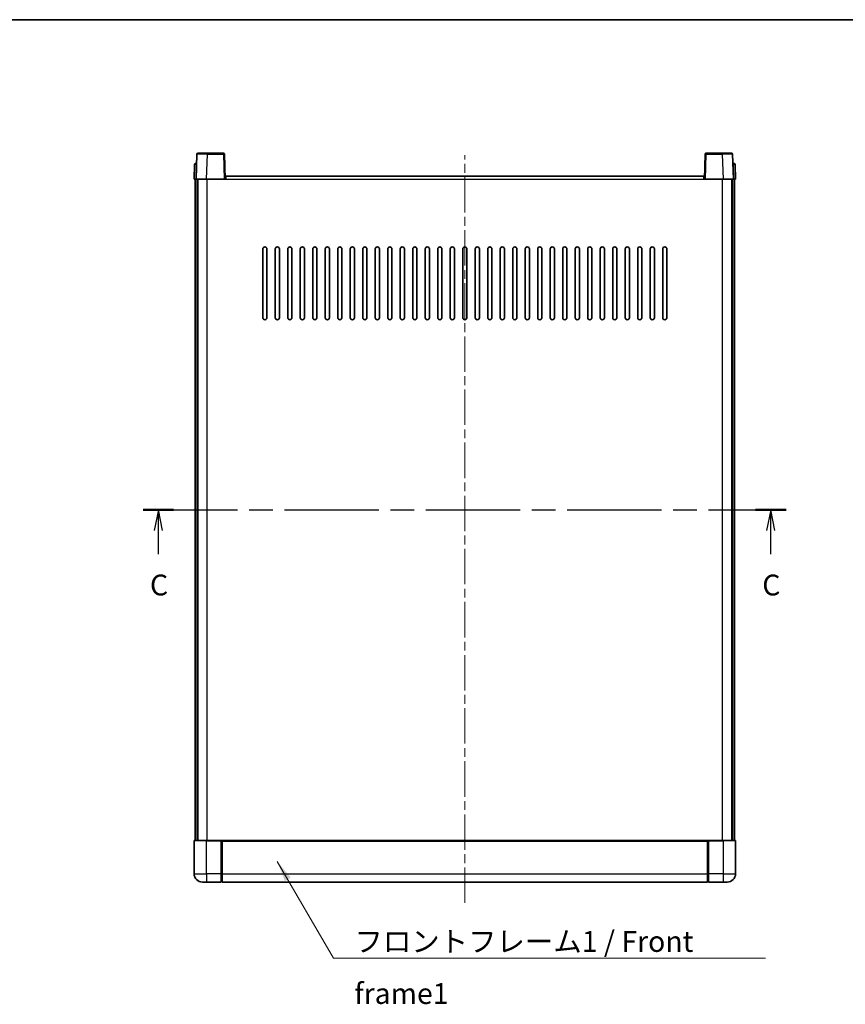
# Model space of a CAD drawing. Units: millimetres. Extents: x 0 to 8476, y 0 to 1124.
# Drawn here: x 1579 to 1976, y 651 to 1124 of the extents above; entities that cross this region are included whole.
import ezdxf

# ---------------------------------------------------------------- set-up
doc = ezdxf.new("R2010")
doc.units = ezdxf.units.MM
doc.header["$LTSCALE"] = 3
doc.linetypes.add('CHAIN', pattern=[0.3543, 0.2362, -0.0295, 0.0591, -0.0295])
for name, color, linetype, lineweight in [('Border (ISO)', 7, 'Continuous', 35), ('Centerline (ISO)', 131, 'Continuous', 18), ('Section Line (ISO)', 7, 'CHAIN', 25), ('Symbol (ISO)', 7, 'Continuous', 18), ('Visible (ISO)', 7, 'Continuous', 35), ('Visible Narrow (ISO)', 7, 'Continuous', 25)]:
    doc.layers.add(name, color=color, linetype=linetype, lineweight=lineweight)
doc.styles.add('Note Text (TK)', font='txt')
doc.dimstyles.new('Default - Method 1b (TK)$7', dxfattribs={"dimscale": 3, "dimtxt": 2.5, "dimasz": 2.5, "dimexe": 1, "dimexo": 1.5, "dimgap": 1, "dimtad": 1, "dimtoh": 1, "dimrnd": 1e-08, "dimdsep": 46, "dimtxsty": 'Note Text (TK)', "dimcen": 0.09, "dimdle": 5, "dimclrd": 100, "dimclre": 100, "dimclrt": 7, "dimadec": 1, "dimazin": 1, "dimtfac": 1, "dimtmove": 0, "dimatfit": 3, "dimfxl": 1, "dimtolj": 1, "dimlwd": -1, "dimlwe": -1, "dimarcsym": 0})

# ---------------------------------------------------------------- blocks, each defined once
blk = doc.blocks.new('図面枠 tk図枠')
at = {"layer": 'Border (ISO)'}
blk.add_line((14.5, 289), (405.5, 289), dxfattribs=at)
blk = doc.blocks.new('2dTransSection2')
at = {"layer": 'Section Line (ISO)', "linetype": 'CHAIN', "ltscale": 15.956188}
blk.add_line((128.42, 230.17), (205.57, 230.17), dxfattribs=at)
at = {"layer": 'Section Line (ISO)', "linetype": 'Continuous', "lineweight": 50}
for p, q in [((128.42, 230.17), (132.07, 230.17)), ((201.91, 230.17), (205.57, 230.17))]:
    blk.add_line(p, q, dxfattribs=at)
at = {"layer": 'Section Line (ISO)', "linetype": 'Continuous'}
for p, q in [((130.25, 230.17), (129.75, 227.67)), ((130.25, 227.67), (130.25, 230.17)), ((130.75, 227.67), (130.25, 230.17)), ((203.74, 230.17), (203.24, 227.67)), ((203.74, 227.67), (203.74, 230.17)), ((204.24, 227.67), (203.74, 230.17)), ((130.25, 224.84), (130.25, 227.67)), ((203.74, 224.84), (203.74, 227.67))]:
    blk.add_line(p, q, dxfattribs=at)
at = {"layer": 'Section Line (ISO)', "char_height": 2.5, "attachment_point": 7, "style": 'Note Text (TK)'}
for insert in [(129.23, 219.11), (202.72, 219.11)]:
    blk.add_mtext('C', dxfattribs=dict(at, insert=insert))

msp = doc.modelspace()

# ---------------------------------------------------------------- linework, layer by layer
at = {"layer": 'Centerline (ISO)', "linetype": 'CHAIN', "ltscale": 23.990969}
msp.add_line((1793.0676, 699.9179), (1793.0676, 1058.9179), dxfattribs=at)
at = {"layer": 'Visible (ISO)'}
for p, q in [((1664.4873, 1059.4354), (1664.0676, 1047.4179)), ((1664.9869, 1059.9179), (1669.4842, 1059.9179)), ((1677.1482, 1059.9179), (1669.4842, 1059.9179)), ((1678.0676, 1047.4179), (1677.6479, 1059.4354)), ((1908.4873, 1059.4354), (1908.0676, 1047.4179)), ((1916.651, 1059.9179), (1908.9869, 1059.9179)), ((1916.651, 1059.9179), (1921.1482, 1059.9179)), ((1922.0676, 1047.4179), (1921.6479, 1059.4354)), ((1663.3126, 1054.4354), (1663.0676, 1047.4179)), ((1663.8123, 1054.9179), (1664.312, 1054.9179)), ((1664.3295, 1054.9179), (1664.312, 1054.9179)), ((1921.8231, 1054.9179), (1921.8057, 1054.9179)), ((1921.8231, 1054.9179), (1922.3228, 1054.9179)), ((1923.0676, 1047.4179), (1922.8225, 1054.4354)), ((1664.067, 1047.4179), (1663.0676, 1047.4179)), ((1663.5676, 729.9179), (1663.5676, 1047.4179)), ((1664.0676, 1047.4179), (1664.067, 1047.4179)), ((1669.0645, 1047.4179), (1664.0676, 1047.4179)), ((1664.5676, 729.9179), (1664.5676, 1047.4179)), ((1664.8176, 729.9179), (1664.8176, 1047.4179)), ((1677.5679, 1047.4179), (1669.0645, 1047.4179)), ((1678.0676, 1047.4179), (1677.5679, 1047.4179)), ((1678.0676, 1047.4179), (1678.3176, 1047.4179)), ((1678.3176, 1047.4179), (1678.3176, 1048.9179)), ((1678.3176, 1048.9179), (1907.8176, 1048.9179)), ((1907.8176, 1048.9179), (1907.8176, 1047.4179)), ((1907.8176, 1047.4179), (1908.0676, 1047.4179)), ((1908.5673, 1047.4179), (1908.0676, 1047.4179)), ((1917.0706, 1047.4179), (1908.5673, 1047.4179)), ((1922.0676, 1047.4179), (1917.0706, 1047.4179)), ((1921.3176, 729.9179), (1921.3176, 1047.4179)), ((1921.5676, 729.9179), (1921.5676, 1047.4179)), ((1922.0682, 1047.4179), (1922.0676, 1047.4179)), ((1923.0676, 1047.4179), (1922.0682, 1047.4179)), ((1922.5676, 729.9179), (1922.5676, 1047.4179)), ((1696.0676, 980.9179), (1696.0676, 1013.9179)), ((1698.0676, 1013.9179), (1698.0676, 980.9179)), ((1702.0676, 980.9179), (1702.0676, 1013.9179)), ((1704.0676, 1013.9179), (1704.0676, 980.9179)), ((1708.0676, 980.9179), (1708.0676, 1013.9179)), ((1710.0676, 1013.9179), (1710.0676, 980.9179)), ((1714.0676, 980.9179), (1714.0676, 1013.9179)), ((1716.0676, 1013.9179), (1716.0676, 980.9179)), ((1720.0676, 980.9179), (1720.0676, 1013.9179)), ((1722.0676, 1013.9179), (1722.0676, 980.9179)), ((1726.0676, 980.9179), (1726.0676, 1013.9179)), ((1728.0676, 1013.9179), (1728.0676, 980.9179)), ((1732.0676, 980.9179), (1732.0676, 1013.9179)), ((1734.0676, 1013.9179), (1734.0676, 980.9179)), ((1738.0676, 980.9179), (1738.0676, 1013.9179)), ((1740.0676, 1013.9179), (1740.0676, 980.9179)), ((1744.0676, 980.9179), (1744.0676, 1013.9179)), ((1746.0676, 1013.9179), (1746.0676, 980.9179)), ((1750.0676, 980.9179), (1750.0676, 1013.9179)), ((1752.0676, 1013.9179), (1752.0676, 980.9179)), ((1756.0676, 980.9179), (1756.0676, 1013.9179)), ((1758.0676, 1013.9179), (1758.0676, 980.9179)), ((1762.0676, 980.9179), (1762.0676, 1013.9179)), ((1764.0676, 1013.9179), (1764.0676, 980.9179)), ((1768.0676, 980.9179), (1768.0676, 1013.9179)), ((1770.0676, 1013.9179), (1770.0676, 980.9179)), ((1774.0676, 980.9179), (1774.0676, 1013.9179)), ((1776.0676, 1013.9179), (1776.0676, 980.9179)), ((1780.0676, 980.9179), (1780.0676, 1013.9179)), ((1782.0676, 1013.9179), (1782.0676, 980.9179)), ((1786.0676, 980.9179), (1786.0676, 1013.9179)), ((1788.0676, 1013.9179), (1788.0676, 980.9179)), ((1792.0676, 980.9179), (1792.0676, 1013.9179)), ((1794.0676, 1013.9179), (1794.0676, 980.9179)), ((1798.0676, 980.9179), (1798.0676, 1013.9179)), ((1800.0676, 1013.9179), (1800.0676, 980.9179)), ((1804.0676, 980.9179), (1804.0676, 1013.9179)), ((1806.0676, 1013.9179), (1806.0676, 980.9179)), ((1810.0676, 980.9179), (1810.0676, 1013.9179)), ((1812.0676, 1013.9179), (1812.0676, 980.9179)), ((1816.0676, 980.9179), (1816.0676, 1013.9179)), ((1818.0676, 1013.9179), (1818.0676, 980.9179)), ((1822.0676, 980.9179), (1822.0676, 1013.9179)), ((1824.0676, 1013.9179), (1824.0676, 980.9179)), ((1828.0676, 980.9179), (1828.0676, 1013.9179)), ((1830.0676, 1013.9179), (1830.0676, 980.9179)), ((1834.0676, 980.9179), (1834.0676, 1013.9179)), ((1836.0676, 1013.9179), (1836.0676, 980.9179)), ((1840.0676, 980.9179), (1840.0676, 1013.9179)), ((1842.0676, 1013.9179), (1842.0676, 980.9179)), ((1846.0676, 980.9179), (1846.0676, 1013.9179)), ((1848.0676, 1013.9179), (1848.0676, 980.9179)), ((1852.0676, 980.9179), (1852.0676, 1013.9179)), ((1854.0676, 1013.9179), (1854.0676, 980.9179)), ((1858.0676, 980.9179), (1858.0676, 1013.9179)), ((1860.0676, 1013.9179), (1860.0676, 980.9179)), ((1864.0676, 980.9179), (1864.0676, 1013.9179)), ((1866.0676, 1013.9179), (1866.0676, 980.9179)), ((1870.0676, 980.9179), (1870.0676, 1013.9179)), ((1872.0676, 1013.9179), (1872.0676, 980.9179)), ((1876.0676, 980.9179), (1876.0676, 1013.9179)), ((1878.0676, 1013.9179), (1878.0676, 980.9179)), ((1882.0676, 980.9179), (1882.0676, 1013.9179)), ((1884.0676, 1013.9179), (1884.0676, 980.9179)), ((1888.0676, 980.9179), (1888.0676, 1013.9179)), ((1890.0676, 1013.9179), (1890.0676, 980.9179)), ((1663.0676, 729.6679), (1663.0676, 713.9179)), ((1663.3176, 729.9179), (1669.0676, 729.9179)), ((1676.4676, 729.9179), (1669.0676, 729.9179)), ((1676.0676, 729.9129), (1676.0676, 729.6679)), ((1676.0676, 729.9129), (1676.3176, 729.9129)), ((1676.0676, 713.9179), (1676.0676, 729.6679)), ((1676.4676, 729.9179), (1676.5676, 729.9179)), ((1676.5676, 729.9179), (1909.5676, 729.9179)), ((1676.5676, 729.6179), (1676.5676, 729.9179)), ((1676.5676, 729.6179), (1676.5676, 713.9179)), ((1909.5676, 729.9179), (1909.5676, 729.6179)), ((1909.5676, 729.9179), (1909.6676, 729.9179)), ((1909.5676, 713.9179), (1909.5676, 729.6179)), ((1917.0676, 729.9179), (1909.6676, 729.9179)), ((1909.8176, 729.9129), (1910.0676, 729.9129)), ((1910.0676, 729.6679), (1910.0676, 729.9129)), ((1910.0676, 729.6679), (1910.0676, 713.9179)), ((1917.0676, 729.9179), (1922.8176, 729.9179)), ((1923.0676, 713.9179), (1923.0676, 729.6679)), ((1676.0676, 713.9179), (1676.0676, 709.9179)), ((1676.5676, 709.9179), (1676.5676, 713.9179)), ((1909.5676, 713.9179), (1909.5676, 709.9179)), ((1910.0676, 709.9179), (1910.0676, 713.9179)), ((1669.0676, 709.9179), (1667.0676, 709.9179)), ((1669.0676, 709.9179), (1676.0676, 709.9179)), ((1676.3176, 710.1179), (1676.0676, 710.1179)), ((1676.5676, 709.9179), (1909.5676, 709.9179)), ((1909.8176, 710.1179), (1910.0676, 710.1179)), ((1910.0676, 709.9179), (1917.0676, 709.9179)), ((1919.0676, 709.9179), (1917.0676, 709.9179))]:
    msp.add_line(p, q, dxfattribs=at)
for centre, radius, start, end in [((1664.9869, 1059.4179), 0.5, 90, 178), ((1677.1482, 1059.4179), 0.5, 2, 90), ((1908.9869, 1059.4179), 0.5, 90, 178), ((1921.1482, 1059.4179), 0.5, 2, 90), ((1663.8123, 1054.4179), 0.5, 90, 178), ((1922.3228, 1054.4179), 0.5, 2, 90), ((1697.0676, 1013.9179), 1, 0.000001, 179.999999), ((1703.0676, 1013.9179), 1, 0.000001, 179.999999), ((1709.0676, 1013.9179), 1, 0.000001, 179.999999), ((1715.0676, 1013.9179), 1, 0.000001, 179.999999), ((1721.0676, 1013.9179), 1, 0.000001, 179.999999), ((1727.0676, 1013.9179), 1, 0.000001, 179.999999), ((1733.0676, 1013.9179), 1, 0.000001, 179.999999), ((1739.0676, 1013.9179), 1, 0.000001, 179.999999), ((1745.0676, 1013.9179), 1, 0.000001, 179.999999), ((1751.0676, 1013.9179), 1, 0.000001, 179.999999), ((1757.0676, 1013.9179), 1, 0.000001, 179.999999), ((1763.0676, 1013.9179), 1, 0.000001, 179.999999), ((1769.0676, 1013.9179), 1, 0.000001, 179.999999), ((1775.0676, 1013.9179), 1, 0.000001, 179.999999), ((1781.0676, 1013.9179), 1, 0.000001, 179.999999), ((1787.0676, 1013.9179), 1, 0, 179.999999), ((1793.0676, 1013.9179), 1, 0, 179.999999), ((1799.0676, 1013.9179), 1, 0.000001, 179.999999), ((1805.0676, 1013.9179), 1, 0.000001, 179.999999), ((1811.0676, 1013.9179), 1, 0.000001, 179.999999), ((1817.0676, 1013.9179), 1, 0.000001, 179.999999), ((1823.0676, 1013.9179), 1, 0.000001, 179.999999), ((1829.0676, 1013.9179), 1, 0.000001, 179.999999), ((1835.0676, 1013.9179), 1, 0.000001, 179.999999), ((1841.0676, 1013.9179), 1, 0.000001, 179.999999), ((1847.0676, 1013.9179), 1, 0.000001, 179.999999), ((1853.0676, 1013.9179), 1, 0.000001, 179.999999), ((1859.0676, 1013.9179), 1, 0.000001, 179.999999), ((1865.0676, 1013.9179), 1, 0.000001, 179.999999), ((1871.0676, 1013.9179), 1, 0.000001, 179.999999), ((1877.0676, 1013.9179), 1, 0.000001, 179.999999), ((1883.0676, 1013.9179), 1, 0.000001, 179.999999), ((1889.0676, 1013.9179), 1, 0.000001, 179.999999), ((1697.0676, 980.9179), 1, 180.000001, 359.999999), ((1703.0676, 980.9179), 1, 180.000001, 359.999999), ((1709.0676, 980.9179), 1, 180.000001, 359.999999), ((1715.0676, 980.9179), 1, 180.000001, 359.999999), ((1721.0676, 980.9179), 1, 180.000001, 359.999999), ((1727.0676, 980.9179), 1, 180.000001, 359.999999), ((1733.0676, 980.9179), 1, 180.000001, 359.999999), ((1739.0676, 980.9179), 1, 180.000001, 359.999999), ((1745.0676, 980.9179), 1, 180.000001, 359.999999), ((1751.0676, 980.9179), 1, 180.000001, 359.999999), ((1757.0676, 980.9179), 1, 180.000001, 359.999999), ((1763.0676, 980.9179), 1, 180.000001, 359.999999), ((1769.0676, 980.9179), 1, 180.000001, 359.999999), ((1775.0676, 980.9179), 1, 180.000001, 359.999999), ((1781.0676, 980.9179), 1, 180.000001, 359.999999), ((1787.0676, 980.9179), 1, 180.000001, 359.999999), ((1793.0676, 980.9179), 1, 180.000001, 359.999999), ((1799.0676, 980.9179), 1, 180.000001, 359.999999), ((1805.0676, 980.9179), 1, 180.000001, 359.999999), ((1811.0676, 980.9179), 1, 180.000001, 359.999999), ((1817.0676, 980.9179), 1, 180.000001, 359.999999), ((1823.0676, 980.9179), 1, 180.000001, 359.999999), ((1829.0676, 980.9179), 1, 180.000001, 359.999999), ((1835.0676, 980.9179), 1, 180.000001, 359.999999), ((1841.0676, 980.9179), 1, 180.000001, 359.999999), ((1847.0676, 980.9179), 1, 180.000001, 359.999999), ((1853.0676, 980.9179), 1, 180.000001, 359.999999), ((1859.0676, 980.9179), 1, 180.000001, 359.999999), ((1865.0676, 980.9179), 1, 180.000001, 359.999999), ((1871.0676, 980.9179), 1, 180.000001, 359.999999), ((1877.0676, 980.9179), 1, 180.000001, 359.999999), ((1883.0676, 980.9179), 1, 180.000001, 359.999999), ((1889.0676, 980.9179), 1, 180.000001, 359.999999), ((1663.3176, 729.6679), 0.25, 90, 180), ((1922.8176, 729.6679), 0.25, 0, 90), ((1667.0676, 713.9179), 4, 180, 270), ((1919.0676, 713.9179), 4, 270, 0), ((1676.3176, 710.3679), 0.25, 270, 0), ((1909.8176, 710.3679), 0.25, 180, 270)]:
    msp.add_arc(centre, radius, start, end, dxfattribs=at)
for points, knots in [([(1676.4676, 729.9179), (1676.4544, 729.9179), (1676.44, 729.9173), (1676.3911, 729.9149), (1676.3534, 729.9129), (1676.3176, 729.9129)], [0.0412271589, 0.0412271589, 0.0412271589, 0.0412271589, 0.0460164086, 0.0460164086, 0.0567710401, 0.0567710401, 0.0567710401, 0.0567710401]), ([(1909.8176, 729.9129), (1909.7817, 729.9129), (1909.744, 729.9149), (1909.6951, 729.9173), (1909.6808, 729.9179), (1909.6676, 729.9179)], [0.1703131202, 0.1703131202, 0.1703131202, 0.1703131202, 0.1810677517, 0.1810677517, 0.1858570013, 0.1858570013, 0.1858570013, 0.1858570013])]:
    msp.add_open_spline(points, degree=3, knots=knots, dxfattribs=at)
at = {"layer": 'Visible Narrow (ISO)'}
for p, q in [((1669.0645, 1047.4179), (1669.4842, 1059.4354)), ((1669.4842, 1059.4354), (1669.4842, 1059.9179)), ((1669.4842, 1059.4354), (1677.1482, 1059.4354)), ((1677.1482, 1059.9179), (1677.1482, 1059.4354)), ((1677.1482, 1059.4354), (1677.5679, 1047.4179)), ((1908.5673, 1047.4179), (1908.9869, 1059.4354)), ((1908.9869, 1059.4354), (1908.9869, 1059.9179)), ((1908.9869, 1059.4354), (1916.651, 1059.4354)), ((1916.651, 1059.4354), (1916.651, 1059.9179)), ((1916.651, 1059.4354), (1917.0706, 1047.4179)), ((1664.067, 1047.4179), (1664.312, 1054.4354)), ((1664.312, 1054.4354), (1664.312, 1054.9179)), ((1664.312, 1054.4354), (1664.3126, 1054.4354)), ((1921.8225, 1054.4354), (1921.8231, 1054.4354)), ((1921.8231, 1054.4354), (1921.8231, 1054.9179)), ((1921.8231, 1054.4354), (1922.0682, 1047.4179)), ((1669.3176, 729.9179), (1669.3176, 1047.4179)), ((1678.3176, 1047.4179), (1907.8176, 1047.4179)), ((1916.8176, 729.9179), (1916.8176, 1047.4179)), ((1669.0676, 729.6679), (1663.0676, 729.6679)), ((1669.0676, 729.6679), (1669.0676, 729.9179)), ((1669.0676, 729.6679), (1676.0676, 729.6679)), ((1669.0676, 713.9179), (1669.0676, 729.6679)), ((1676.3176, 729.9129), (1676.3176, 713.9179)), ((1676.5676, 729.6179), (1909.5676, 729.6179)), ((1909.8176, 713.9179), (1909.8176, 729.9129)), ((1910.0676, 729.6679), (1917.0676, 729.6679)), ((1917.0676, 729.6679), (1917.0676, 729.9179)), ((1923.0676, 729.6679), (1917.0676, 729.6679)), ((1917.0676, 729.6679), (1917.0676, 713.9179)), ((1663.0676, 713.9179), (1669.0676, 713.9179)), ((1676.0676, 713.9179), (1669.0676, 713.9179)), ((1669.0676, 713.9179), (1669.0676, 709.9179)), ((1676.3176, 713.9179), (1676.0676, 713.9179)), ((1676.5676, 713.9179), (1676.3176, 713.9179)), ((1676.3176, 710.1179), (1676.3176, 713.9179)), ((1676.5676, 713.9179), (1909.5676, 713.9179)), ((1909.5676, 713.9179), (1909.8176, 713.9179)), ((1909.8176, 713.9179), (1909.8176, 710.1179)), ((1909.8176, 713.9179), (1910.0676, 713.9179)), ((1917.0676, 713.9179), (1910.0676, 713.9179)), ((1917.0676, 713.9179), (1923.0676, 713.9179)), ((1917.0676, 713.9179), (1917.0676, 709.9179))]:
    msp.add_line(p, q, dxfattribs=at)
for centre, major_axis, ratio, start_param, end_param in [((1669.4897, 1059.4179), (5.0024, -0.0174), 0.00348438, 1.5719048, 3.14148316), ((1677.1482, 1059.4179), (0.4997, 0.0174), 0.03487826, 0, 1.56957835), ((1908.9869, 1059.4179), (-0.4997, 0.0174), 0.03487826, 4.71360696, 6.28318531), ((1916.6455, 1059.4179), (5.0024, 0.0174), 0.00348438, 0.00010951, 1.56968786), ((1664.3126, 1054.4179), (1, -0.0174), 0.01743381, 1.57170981, 3.14128816), ((1921.8225, 1054.4179), (1, 0.0174), 0.01743381, 0.00030449, 1.56988285)]:
    msp.add_ellipse(centre, major_axis=major_axis, ratio=ratio, start_param=start_param, end_param=end_param, dxfattribs=at)

# ---------------------------------------------------------------- block references
at = {"xscale": 4, "yscale": 4, "zscale": 4}
msp.add_blockref('図面枠 tk図枠', (1125, -32), dxfattribs=at)
at = {"layer": 'Section Line (ISO)', "xscale": 4, "yscale": 4, "zscale": 4}
msp.add_blockref('2dTransSection2', (1125, -32), dxfattribs=at)

# ---------------------------------------------------------------- texts
at = {"layer": 'Symbol (ISO)', "color": 7, "insert": (1740.0598, 686.4124), "char_height": 10, "width": 206.72514, "attachment_point": 1, "line_spacing_factor": 1.5, "style": 'Note Text (TK)'}
msp.add_mtext('{\\fＭＳ Ｐゴシック|b0|i0;フロントフレーム1 / Front frame1}', dxfattribs=at)

# ---------------------------------------------------------------- leaders
at = {"layer": 'Symbol (ISO)', "color": 100, "annotation_type": 0, "has_hookline": 1, "hookline_direction": 0, "text_width": 197.3864}
msp.add_leader([(1703.0428, 719.8738), (1730.0598, 673.4263), (1740.0598, 673.4263)], dimstyle='Default - Method 1b (TK)$7', override={"dimscale": 0, "dimtxt": 10, "dimasz": 10, "dimgap": 0, "dimtad": 1}, dxfattribs=at)

doc.saveas('drawing.dxf')
